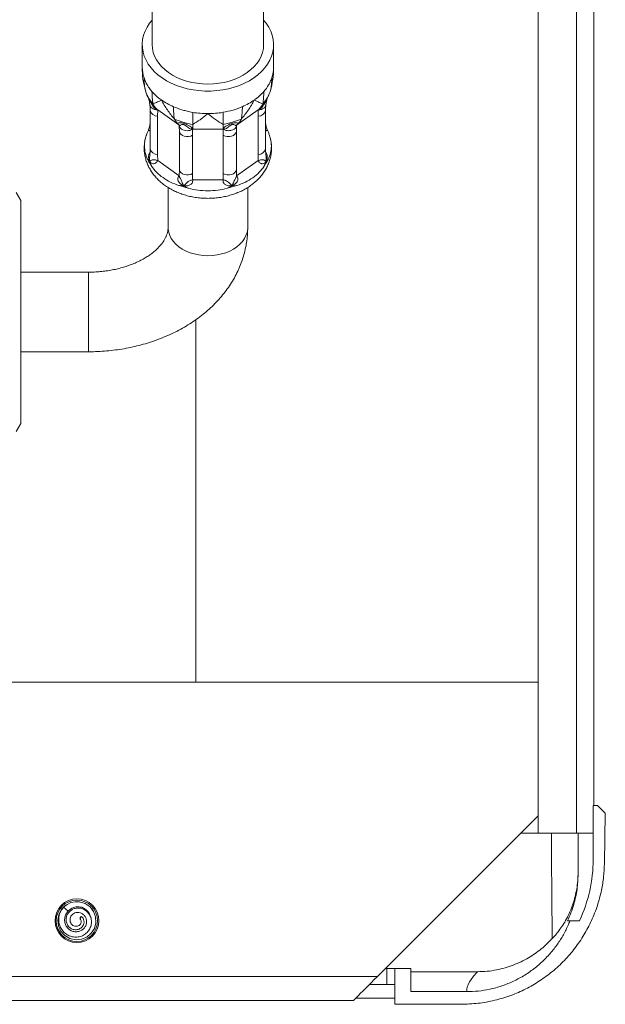
# Model space of a CAD drawing. Units: millimetres. Extents: x -478 to 723, y -934 to 1132.
# Drawn here: x 649 to 723, y -450 to -326 of the extents above; entities that cross this region are included whole.
import ezdxf

# ---------------------------------------------------------------- set-up
doc = ezdxf.new("R2010")
doc.units = ezdxf.units.MM

msp = doc.modelspace()

# ---------------------------------------------------------------- linework, layer by layer
at = {"color": 7, "linetype": 'Continuous', "lineweight": 18}
for p, q in [((714.44, 748.3), (714.44, -428.7)), ((719.24, -428.7), (719.24, 748.3)), ((721.44, 744.8), (721.44, -425.2)), ((665.94, -278.9), (665.94, -329.61)), ((679.94, -329.61), (679.94, -278.9)), ((664.69, -329.61), (664.69, -332.44)), ((681.19, -332.44), (681.19, -329.61)), ((665.29, -335.94), (665.53, -336.37)), ((665.51, -336.36), (665.51, -336.36)), ((665.55, -336.53), (665.66, -337.19)), ((680.23, -337.19), (680.34, -336.53)), ((680.35, -336.37), (680.42, -336.25)), ((680.38, -336.36), (680.38, -336.36)), ((680.52, -336.08), (680.6, -335.94)), ((666.35, -337.54), (666.33, -337.52)), ((666.65, -337.82), (666.37, -337.68)), ((666.51, -337.7), (666.65, -337.82)), ((679.51, -337.68), (679.24, -337.82)), ((679.38, -337.71), (679.24, -337.82)), ((679.56, -337.52), (679.54, -337.54)), ((665.71, -337.87), (665.71, -342.69)), ((666.65, -337.82), (666.62, -338.58)), ((666.62, -338.58), (666.62, -343.4)), ((669.3, -339.69), (666.65, -337.82)), ((679.24, -337.82), (676.55, -339.72)), ((679.26, -338.58), (679.24, -337.82)), ((679.26, -343.4), (679.26, -338.58)), ((680.18, -342.69), (680.18, -337.87)), ((665.62, -339.93), (665.54, -340.19)), ((669.2, -339.61), (669.29, -339.68)), ((669.34, -339.75), (669.35, -339.91)), ((669.36, -340.51), (669.34, -339.91)), ((669.35, -339.78), (669.36, -339.86)), ((671.04, -340.22), (670.84, -340.22)), ((671.04, -339.63), (671.04, -340.14)), ((671.04, -340.14), (671.04, -340.22)), ((674.85, -340.22), (671.04, -340.22)), ((674.85, -339.63), (674.85, -340.15)), ((674.85, -340.15), (674.85, -340.22)), ((675.04, -340.22), (674.85, -340.22)), ((676.54, -339.95), (676.52, -340.51)), ((676.53, -339.86), (676.54, -339.77)), ((676.54, -339.95), (676.55, -339.75)), ((676.69, -339.6), (676.55, -339.72)), ((680.35, -340.19), (680.27, -339.93)), ((669.36, -345.34), (669.36, -340.51)), ((671.01, -341), (671.01, -345.82)), ((674.88, -345.82), (674.88, -341)), ((676.52, -340.51), (676.52, -345.34)), ((680.79, -341.4), (680.78, -341.33)), ((666.62, -343.4), (666.65, -344.18)), ((679.24, -344.18), (679.26, -343.4)), ((665.85, -344.84), (665.62, -344.33)), ((666.65, -344.18), (669.34, -346.08)), ((676.55, -346.08), (679.24, -344.18)), ((680.51, -344.03), (680.27, -344.33)), ((669.34, -346.08), (669.36, -345.34)), ((676.52, -345.34), (676.55, -346.08)), ((667.94, -347.56), (667.94, -352.59)), ((670.48, -347.64), (669.91, -347.37)), ((671.04, -346.58), (674.85, -346.58)), ((676.55, -347.3), (675.98, -347.37)), ((677.94, -352.59), (677.94, -347.55)), ((649.44, -349.2), (648.85, -348.18)), ((649.44, -349.2), (649.44, -377.2)), ((657.94, -358.2), (649.44, -358.2)), ((649.44, -368.2), (657.94, -368.2)), ((648.85, -378.22), (649.44, -377.2)), ((714.44, -409.7), (478.44, -409.7)), ((721.34, -425.2), (721.34, -432)), ((721.34, -425.2), (721.9, -425.2)), ((722.86, -426.2), (721.9, -425.2)), ((694.24, -446.7), (714.44, -426.5)), ((722.86, -426.2), (722.75, -432.51)), ((712.24, -428.7), (714.44, -428.7)), ((714.44, -428.7), (719.24, -428.7)), ((721.34, -428.7), (719.24, -428.7)), ((719.44, -428.7), (719.44, -433.86)), ((655.39, -438.49), (654.8, -438)), ((656.89, -439.49), (657.04, -439.15)), ((657.04, -439.15), (656.9, -439.3)), ((658.53, -438.43), (658.56, -438.48)), ((656.89, -439.49), (656.9, -439.3)), ((718.44, -439.7), (718.11, -439.7)), ((718.44, -439.7), (719.61, -439.7)), ((695.24, -445.7), (695.44, -445.7)), ((695.44, -447.7), (695.44, -445.7)), ((695.44, -445.7), (696.44, -445.7)), ((696.44, -445.7), (696.44, -450.2)), ((696.44, -445.7), (698.44, -445.7)), ((698.44, -448.61), (698.44, -445.7)), ((706.81, -446.11), (698.44, -446.11)), ((694.24, -446.7), (616.24, -446.7)), ((695.44, -447.7), (693.24, -447.7)), ((696.44, -447.7), (695.44, -447.7)), ((698.44, -448.61), (705.44, -448.61)), ((691.24, -449.7), (616.24, -449.7)), ((696.44, -449.41), (691.54, -449.41)), ((696.44, -450.2), (704.76, -450.2))]:
    msp.add_line(p, q, dxfattribs=at)
at = {"color": 8, "linetype": 'Continuous', "lineweight": 18}
for p, q in [((657.94, -368.2), (657.94, -358.2)), ((671.44, -364.16), (671.44, -409.7))]:
    msp.add_line(p, q, dxfattribs=at)
at = {"color": 7, "linetype": 'Continuous', "lineweight": 18, "flags": 128}
for points in [[(665.94, -326.52), (665.62, -326.93), (665.3, -327.41), (665.05, -327.91), (664.87, -328.42), (664.75, -328.95), (664.7, -329.48), (664.71, -330.01), (664.8, -330.54), (664.95, -331.06), (665.17, -331.57), (665.45, -332.06), (665.8, -332.53), (666.2, -332.98), (666.66, -333.4), (667.18, -333.78), (667.74, -334.14), (668.34, -334.45), (668.98, -334.73), (669.66, -334.96), (670.36, -335.15), (671.08, -335.29), (671.82, -335.39), (672.57, -335.44), (673.32, -335.44), (674.07, -335.39), (674.81, -335.29), (675.53, -335.15), (676.23, -334.96), (676.9, -334.73), (677.55, -334.45), (678.15, -334.14), (678.71, -333.78), (679.22, -333.4), (679.68, -332.98), (680.09, -332.53), (680.43, -332.06), (680.72, -331.57), (680.94, -331.06), (681.09, -330.54), (681.17, -330.01), (681.19, -329.48), (681.14, -328.95), (681.02, -328.42), (680.83, -327.91), (680.58, -327.41), (680.27, -326.93), (679.94, -326.52)], [(679.94, -329.61), (679.91, -330.1), (679.81, -330.58), (679.64, -331.05), (679.41, -331.51), (679.12, -331.94), (678.76, -332.36), (678.35, -332.75), (677.89, -333.11), (677.38, -333.44), (676.83, -333.73), (676.24, -333.98), (675.62, -334.18), (674.98, -334.35), (674.31, -334.47), (673.63, -334.54), (672.94, -334.56), (672.26, -334.54), (671.58, -334.47), (670.91, -334.35), (670.26, -334.18), (669.64, -333.98), (669.05, -333.73), (668.5, -333.44), (667.99, -333.11), (667.53, -332.75), (667.12, -332.36), (666.77, -331.94), (666.48, -331.51), (666.25, -331.05), (666.08, -330.58), (665.98, -330.1), (665.94, -329.61), (665.94, -329.61)], [(669.36, -340.51), (669.42, -340.7), (669.55, -340.87), (669.74, -341.01), (669.98, -341.11), (670.24, -341.16), (670.51, -341.15), (670.78, -341.1), (671.01, -341)], [(674.88, -341), (675.11, -341.1), (675.37, -341.15), (675.65, -341.16), (675.91, -341.11), (676.14, -341.01), (676.33, -340.87), (676.46, -340.7), (676.52, -340.51)], [(669.36, -345.34), (669.42, -345.52), (669.55, -345.69), (669.74, -345.83), (669.98, -345.93), (670.24, -345.98), (670.51, -345.97), (670.78, -345.92), (671.01, -345.82)], [(674.88, -345.82), (675.11, -345.92), (675.37, -345.97), (675.65, -345.98), (675.91, -345.93), (676.14, -345.83), (676.33, -345.69), (676.46, -345.52), (676.52, -345.34)], [(655, -437.84), (654.57, -438.26), (654.23, -438.91), (654.1, -439.63), (654.19, -440.35), (654.49, -441.02), (654.98, -441.56), (655.62, -441.93), (656.33, -442.09), (657.06, -442.03), (657.74, -441.75), (658.3, -441.28), (658.69, -440.66), (658.88, -439.95), (658.84, -439.22), (658.59, -438.53), (658.14, -437.95), (657.53, -437.54), (656.83, -437.32), (656.28, -437.31), (655.74, -437.42), (655.25, -437.65), (654.8, -438), (654.8, -438)], [(658.14, -437.95), (658.29, -438.1), (658.53, -438.43)], [(691.24, -449.7), (691.27, -449.67), (691.35, -449.6), (691.47, -449.47), (691.65, -449.3), (691.86, -449.08), (692.12, -448.82), (692.42, -448.53), (692.74, -448.2), (693.1, -447.85), (693.47, -447.48), (693.85, -447.09), (694.24, -446.7)]]:
    msp.add_lwpolyline(points, dxfattribs=at)
at = {"color": 8, "linetype": 'Continuous', "lineweight": 18, "flags": 128}
msp.add_lwpolyline([(677.94, -352.59), (677.94, -352.8), (677.87, -353.21), (677.73, -353.61), (677.53, -353.99), (677.27, -354.36), (676.95, -354.7), (676.58, -355.02), (676.16, -355.3), (675.69, -355.55), (675.19, -355.75), (674.65, -355.91), (674.1, -356.03), (673.52, -356.1), (672.94, -356.13), (672.36, -356.1), (671.79, -356.03), (671.23, -355.91), (670.7, -355.75), (670.2, -355.55), (669.73, -355.3), (669.31, -355.02), (668.93, -354.7), (668.61, -354.36), (668.35, -353.99), (668.15, -353.61), (668.02, -353.21), (667.95, -352.8), (667.94, -352.59)], dxfattribs=at)
at = {"color": 7, "linetype": 'Continuous', "lineweight": 18}
for radius in [2.75, 2.6]:
    msp.add_circle((656.49, -439.7), radius, dxfattribs=at)
for centre, radius, start, end in [((668.92, -332.43), 4.22, 180.0978, 198.6671), ((676.97, -332.43), 4.22, 341.3324, 359.9028), ((669.4, -332.27), 4.73, 198.6457, 210.4901), ((675.85, -331.89), 5.48, 318.7527, 329.4947), ((670.96, -331.06), 6.72, 221.3895, 235.0041), ((674.92, -331.06), 6.72, 304.9964, 318.61), ((667.87, -336.23), 2, 204.2724, 227.2322), ((671.97, -329.64), 8.46, 234.9502, 246.6249), ((672.56, -328.33), 9.9, 246.5015, 253.7364), ((673.92, -329.64), 8.46, 293.3757, 305.0492), ((678.02, -336.23), 2, 312.6631, 335.7338), ((670.56, -338.13), 2, 204.2677, 227.3354), ((672.94, -326.75), 11.53, 260.5296, 270.025), ((672.95, -326.75), 11.53, 269.9749, 279.4704), ((673.06, -327.42), 10.84, 279.4716, 286.2796), ((675.33, -338.13), 2, 312.7633, 335.7322), ((669.81, -341.98), 4.88, 204.8396, 215.883), ((676.07, -341.98), 4.88, 324.1169, 335.1613), ((672.72, -337.86), 10.03, 250.26, 257.09), ((673.16, -337.86), 10.03, 282.91, 289.74), ((703.34, -432), 18, 334.6734, 0), ((656.49, -439.7), 2.4, 125.7901, 139.0172), ((656.49, -439.7), 1.8, 9.7427, 70.0241)]:
    msp.add_arc(centre, radius, start, end, dxfattribs=at)
at = {"color": 8, "linetype": 'Continuous', "lineweight": 18}
for centre, radius, start, end in [((666.55, -337.73), 0.851, 189.804, 275.2641), ((679.34, -337.73), 0.85, 264.7229, 350.2845), ((666.55, -342.55), 0.85, 189.5843, 275.2962), ((679.34, -342.55), 0.85, 264.7038, 350.4157)]:
    msp.add_arc(centre, radius, start, end, dxfattribs=at)
at = {"color": 7, "linetype": 'Continuous', "lineweight": 18}
msp.add_ellipse((717.94, -385.73), major_axis=(0, 114.58), ratio=0.017455, start_param=1.955193, end_param=2.083409, dxfattribs=at)
for points, knots in [([(664.69, -332.44), (664.69, -332.45), (664.69, -332.95), (664.75, -333.96), (664.97, -334.93), (665.09, -335.42)], [0, 0, 0, 0, 0.007347, 0.499486, 1, 1, 1, 1]), ([(680.8, -335.42), (680.91, -334.94), (681.13, -333.97), (681.19, -332.96), (681.19, -332.45), (681.19, -332.44)], [0, 0, 0, 0, 0.492076, 0.992653, 1, 1, 1, 1]), ([(664.92, -333.78), (664.92, -334.06), (664.94, -334.61), (665.04, -335.15), (665.09, -335.42)], [0, 0, 0, 0, 0.501001, 1, 1, 1, 1]), ([(680.97, -333.78), (680.91, -333.95), (680.8, -334.26), (680.64, -334.55), (680.57, -334.67)], [0, 0, 0, 0, 0.560341, 1, 1, 1, 1]), ([(680.97, -333.78), (680.96, -334.06), (680.95, -334.61), (680.85, -335.15), (680.8, -335.42)], [0, 0, 0, 0, 0.501001, 1, 1, 1, 1]), ([(665.92, -335.5), (665.8, -335.35), (665.57, -335.08), (665.4, -334.8), (665.32, -334.67)], [0, 0, 0, 0, 0.56034, 1, 1, 1, 1]), ([(665.09, -335.42), (665.21, -335.74), (665.44, -336.32), (665.86, -336.83), (666.04, -337.06)], [0, 0, 0, 0, 0.559779, 1, 1, 1, 1]), ([(665.51, -336.36), (665.51, -336.36), (665.51, -336.38), (665.53, -336.44), (665.54, -336.5), (665.55, -336.53)], [0, 0, 0, 0, 0.333538, 0.664394, 1, 1, 1, 1]), ([(665.92, -335.5), (665.93, -335.77), (665.94, -336.32), (666.01, -336.81), (666.04, -337.06)], [0, 0, 0, 0, 0.501001, 1, 1, 1, 1]), ([(679.84, -337.06), (680.08, -336.77), (680.49, -336.25), (680.71, -335.68), (680.8, -335.42)], [0, 0, 0, 0, 0.559777, 1, 1, 1, 1]), ([(679.96, -335.5), (679.96, -335.77), (679.95, -336.32), (679.88, -336.81), (679.84, -337.06)], [0, 0, 0, 0, 0.501001, 1, 1, 1, 1]), ([(680.34, -336.53), (680.34, -336.5), (680.35, -336.44), (680.37, -336.38), (680.38, -336.36), (680.38, -336.36)], [0, 0, 0, 0, 0.334858, 0.666055, 1, 1, 1, 1]), ([(665.66, -337.18), (665.67, -337.26), (665.7, -337.48), (665.7, -337.72), (665.71, -337.87)], [0, 0, 0, 0, 0.351982, 1, 1, 1, 1]), ([(665.93, -337.6), (666.02, -337.66), (666.17, -337.74), (666.42, -337.81), (666.57, -337.81), (666.65, -337.82)], [0, 0, 0, 0, 0.447239, 0.710648, 1, 1, 1, 1]), ([(666.04, -337.06), (666.18, -337), (666.47, -336.89), (666.88, -336.69), (667.11, -336.57), (667.11, -336.57)], [0, 0, 0, 0, 0.492077, 0.992655, 1, 1, 1, 1]), ([(666.48, -337.68), (666.46, -337.66), (666.41, -337.61), (666.37, -337.56), (666.35, -337.54)], [0, 0, 0, 0, 0.553452, 1, 1, 1, 1]), ([(666.51, -337.7), (666.49, -337.69), (666.46, -337.67), (666.4, -337.67), (666.37, -337.68)], [0, 0, 0, 0, 0.500003, 1, 1, 1, 1]), ([(667.11, -336.57), (667.11, -336.57), (667.34, -337.01), (667.83, -337.85), (668.43, -338.59), (668.73, -338.96)], [0, 0, 0, 0, 0.007339, 0.499486, 1, 1, 1, 1]), ([(668.61, -337.4), (668.62, -337.68), (668.63, -338.22), (668.7, -338.71), (668.73, -338.96)], [0, 0, 0, 0, 0.500997, 1, 1, 1, 1]), ([(677.28, -337.4), (677.06, -337.49), (676.68, -337.65), (676.28, -337.78), (676.1, -337.83)], [0, 0, 0, 0, 0.560343, 1, 1, 1, 1]), ([(677.15, -338.96), (677.45, -338.59), (678.05, -337.86), (678.54, -337.01), (678.77, -336.57), (678.78, -336.57)], [0, 0, 0, 0, 0.4920746, 0.9926596, 1, 1, 1, 1]), ([(677.28, -337.4), (677.27, -337.68), (677.26, -338.22), (677.19, -338.71), (677.15, -338.96)], [0, 0, 0, 0, 0.500997, 1, 1, 1, 1]), ([(678.78, -336.57), (678.78, -336.57), (679.01, -336.68), (679.42, -336.89), (679.7, -337), (679.84, -337.06)], [0, 0, 0, 0, 0.007344, 0.499482, 1, 1, 1, 1]), ([(679.24, -337.82), (679.32, -337.81), (679.46, -337.81), (679.72, -337.74), (679.86, -337.66), (679.96, -337.6)], [0, 0, 0, 0, 0.289352, 0.552753, 1, 1, 1, 1]), ([(679.38, -337.71), (679.38, -337.7), (679.4, -337.68), (679.43, -337.67), (679.47, -337.67), (679.5, -337.68), (679.51, -337.68)], [0, 0, 0, 0, 0.247817, 0.499895, 0.751992, 1, 1, 1, 1]), ([(679.54, -337.54), (679.52, -337.56), (679.47, -337.61), (679.43, -337.66), (679.4, -337.68)], [0, 0, 0, 0, 0.4473329, 1, 1, 1, 1]), ([(680.18, -337.87), (680.18, -337.79), (680.18, -337.55), (680.21, -337.33), (680.23, -337.18)], [0, 0, 0, 0, 0.352539, 1, 1, 1, 1]), ([(668.73, -338.96), (669.14, -339.12), (669.87, -339.41), (670.68, -339.57), (671.04, -339.63)], [0, 0, 0, 0, 0.559784, 1, 1, 1, 1]), ([(671.04, -338.12), (670.8, -338.07), (670.38, -337.99), (669.97, -337.88), (669.79, -337.83)], [0, 0, 0, 0, 0.56034, 1, 1, 1, 1]), ([(671.04, -338.12), (671.04, -338.39), (671.04, -338.92), (671.04, -339.4), (671.04, -339.63)], [0, 0, 0, 0, 0.501002, 1, 1, 1, 1]), ([(671.04, -339.63), (671.35, -339.45), (671.97, -339.07), (672.61, -338.56), (672.94, -338.28), (672.94, -338.27)], [0, 0, 0, 0, 0.492079, 0.9926583, 1, 1, 1, 1]), ([(672.94, -338.27), (672.95, -338.28), (673.27, -338.55), (673.91, -339.07), (674.53, -339.44), (674.85, -339.63)], [0, 0, 0, 0, 0.007343, 0.499484, 1, 1, 1, 1]), ([(674.85, -338.12), (674.85, -338.39), (674.85, -338.92), (674.85, -339.4), (674.85, -339.63)], [0, 0, 0, 0, 0.501002, 1, 1, 1, 1]), ([(674.85, -339.63), (675.3, -339.54), (676.11, -339.38), (676.83, -339.09), (677.15, -338.96)], [0, 0, 0, 0, 0.559782, 1, 1, 1, 1]), ([(665.54, -340.18), (665.49, -340.29), (665.38, -340.53), (665.29, -340.77), (665.24, -340.89)], [0, 0, 0, 0, 0.459978, 1, 1, 1, 1]), ([(665.71, -339.04), (665.71, -339.12), (665.7, -339.37), (665.67, -339.68), (665.63, -339.88), (665.61, -339.94)], [0, 0, 0, 0, 0.267823, 0.807918, 1, 1, 1, 1]), ([(669.2, -339.61), (669.18, -339.57), (669.13, -339.5), (669.23, -339.43), (669.42, -339.41), (669.65, -339.44), (669.88, -339.49), (670.12, -339.57), (670.4, -339.7), (670.69, -339.86), (670.94, -340.03), (671.01, -340.11), (671.04, -340.14)], [0, 0, 0, 0, 0.117167, 0.23548, 0.360665, 0.428626, 0.500562, 0.572232, 0.640125, 0.764809, 0.88364, 1, 1, 1, 1]), ([(669.2, -339.61), (669.22, -339.62), (669.25, -339.64), (669.29, -339.68), (669.33, -339.73), (669.34, -339.76), (669.35, -339.78)], [0, 0, 0, 0, 0.2478246, 0.4998783, 0.7519903, 1, 1, 1, 1]), ([(670.84, -340.22), (670.77, -340.2), (670.62, -340.14), (670.42, -339.98), (670.24, -339.83), (670.08, -339.73), (669.98, -339.68), (669.91, -339.65), (669.84, -339.64), (669.75, -339.63), (669.62, -339.65), (669.51, -339.72), (669.41, -339.79), (669.37, -339.78), (669.35, -339.78)], [0, 0, 0, 0, 0.126808, 0.254463, 0.381136, 0.4419, 0.470995, 0.499214, 0.527536, 0.556786, 0.61769, 0.745005, 0.872088, 1, 1, 1, 1]), ([(669.36, -339.86), (669.36, -339.87), (669.37, -339.93), (669.45, -340.06), (669.57, -340.16), (669.64, -340.23)], [0, 0, 0, 0, 0.042554, 0.397449, 1, 1, 1, 1]), ([(670.32, -340.42), (670.19, -340.41), (669.94, -340.39), (669.74, -340.28), (669.64, -340.23)], [0, 0, 0, 0, 0.499976, 1, 1, 1, 1]), ([(670.32, -340.42), (670.44, -340.42), (670.63, -340.41), (670.87, -340.32), (670.98, -340.25), (671.04, -340.22)], [0, 0, 0, 0, 0.447254, 0.710658, 1, 1, 1, 1]), ([(671.04, -340.14), (671.01, -340.15), (670.94, -340.15), (670.87, -340.2), (670.84, -340.22)], [0, 0, 0, 0, 0.5000057, 1, 1, 1, 1]), ([(671.04, -340.22), (671.03, -340.36), (671.01, -340.61), (671.01, -340.87), (671.01, -341)], [0, 0, 0, 0, 0.531673, 1, 1, 1, 1]), ([(674.85, -340.15), (674.88, -340.11), (674.95, -340.03), (675.19, -339.86), (675.48, -339.7), (675.77, -339.57), (676.01, -339.49), (676.23, -339.44), (676.47, -339.41), (676.65, -339.43), (676.75, -339.5), (676.71, -339.57), (676.69, -339.6)], [0, 0, 0, 0, 0.117166, 0.235481, 0.360664, 0.428623, 0.500562, 0.572229, 0.640126, 0.76481, 0.88364, 1, 1, 1, 1]), ([(674.85, -340.15), (674.86, -340.15), (674.9, -340.15), (674.95, -340.16), (675, -340.19), (675.03, -340.21), (675.04, -340.22)], [0, 0, 0, 0, 0.247846, 0.499905, 0.751995, 1, 1, 1, 1]), ([(674.85, -340.22), (674.9, -340.25), (675.02, -340.32), (675.26, -340.41), (675.45, -340.42), (675.57, -340.42)], [0, 0, 0, 0, 0.2893598, 0.5527531, 1, 1, 1, 1]), ([(674.88, -341), (674.88, -340.87), (674.88, -340.61), (674.86, -340.36), (674.85, -340.22)], [0, 0, 0, 0, 0.468328, 1, 1, 1, 1]), ([(676.54, -339.78), (676.52, -339.79), (676.48, -339.79), (676.38, -339.72), (676.26, -339.65), (676.14, -339.63), (676.05, -339.64), (675.98, -339.65), (675.9, -339.68), (675.8, -339.73), (675.65, -339.83), (675.47, -339.98), (675.26, -340.14), (675.12, -340.2), (675.04, -340.22)], [0, 0, 0, 0, 0.1268072, 0.2544605, 0.3811327, 0.4418953, 0.4709938, 0.4992149, 0.5275348, 0.5567852, 0.6176905, 0.7450055, 0.8720847, 1, 1, 1, 1]), ([(676.24, -340.23), (676.15, -340.3), (676.05, -340.37), (675.87, -340.37), (675.76, -340.42), (675.63, -340.42), (675.57, -340.42)], [0, 0, 0, 0, 0.498875, 0.498905, 0.74699, 1, 1, 1, 1]), ([(676.24, -340.23), (676.32, -340.16), (676.44, -340.06), (676.51, -339.93), (676.52, -339.87), (676.52, -339.86)], [0, 0, 0, 0, 0.602558, 0.957446, 1, 1, 1, 1]), ([(676.69, -339.6), (676.66, -339.63), (676.59, -339.67), (676.55, -339.75), (676.54, -339.78)], [0, 0, 0, 0, 0.499947, 1, 1, 1, 1]), ([(680.27, -339.94), (680.24, -339.79), (680.19, -339.5), (680.18, -339.19), (680.18, -339.04)], [0, 0, 0, 0, 0.528129, 1, 1, 1, 1]), ([(680.65, -340.91), (680.6, -340.78), (680.52, -340.54), (680.4, -340.3), (680.35, -340.19)], [0, 0, 0, 0, 0.535806, 1, 1, 1, 1]), ([(665.12, -341.31), (665.1, -341.37), (665.03, -341.61), (664.97, -342.04), (664.93, -342.6), (664.96, -343.16), (665.05, -343.71), (665.2, -344.25), (665.41, -344.78), (665.67, -345.28), (665.98, -345.77), (666.35, -346.23), (666.77, -346.67), (667.24, -347.08), (667.75, -347.45), (668.31, -347.79), (668.9, -348.08), (669.52, -348.34), (670.17, -348.55), (670.85, -348.72), (671.53, -348.83), (672.23, -348.91), (672.93, -348.93), (673.64, -348.91), (674.34, -348.84), (675.03, -348.72), (675.7, -348.55), (676.36, -348.34), (677, -348.08), (677.6, -347.78), (678.17, -347.43), (678.7, -347.04), (679.18, -346.61), (679.61, -346.15), (679.98, -345.66), (680.3, -345.14), (680.55, -344.6), (680.75, -344.05), (680.88, -343.5), (680.94, -342.94), (680.95, -342.37), (680.91, -341.9), (680.84, -341.62), (680.82, -341.51)], [0, 0, 0, 0, 0.007507, 0.031485, 0.055233, 0.078838, 0.102376, 0.125927, 0.149585, 0.173431, 0.197534, 0.221944, 0.24668, 0.271736, 0.297079, 0.322656, 0.348403, 0.374264, 0.400187, 0.426136, 0.45209, 0.478049, 0.504017, 0.530005, 0.556025, 0.582087, 0.608205, 0.634384, 0.660624, 0.686906, 0.713188, 0.739413, 0.765505, 0.791383, 0.816968, 0.842203, 0.867056, 0.891536, 0.91568, 0.939551, 0.963226, 0.986798, 1, 1, 1, 1]), ([(665.38, -344.03), (665.38, -344.02), (665.24, -343.77), (665.04, -343.22), (664.95, -342.35), (665.01, -341.58), (665.19, -341.09), (665.26, -340.9)], [0, 0, 0, 0, 0.006855, 0.27663, 0.554488, 0.824528, 1, 1, 1, 1]), ([(680.63, -340.91), (680.7, -341.09), (680.88, -341.57), (680.94, -342.34), (680.85, -343.21), (680.65, -343.76), (680.51, -344.02), (680.51, -344.03)], [0, 0, 0, 0, 0.164718, 0.443557, 0.714552, 0.99312, 1, 1, 1, 1]), ([(665.71, -342.69), (665.71, -342.78), (665.7, -343.03), (665.67, -343.29), (665.65, -343.46)], [0, 0, 0, 0, 0.339884, 1, 1, 1, 1]), ([(680.24, -343.46), (680.23, -343.37), (680.19, -343.1), (680.18, -342.85), (680.18, -342.69)], [0, 0, 0, 0, 0.360754, 1, 1, 1, 1]), ([(665.62, -344.33), (665.54, -344.24), (665.45, -344.14), (665.38, -344.03), (665.38, -344.03)], [0, 0, 0, 0, 0.9886881, 1, 1, 1, 1]), ([(665.62, -344.33), (665.66, -344.3), (665.73, -344.23), (665.85, -344.13), (665.98, -344.08), (666.11, -344.06), (666.26, -344.07), (666.45, -344.12), (666.58, -344.16), (666.65, -344.18)], [0, 0, 0, 0, 0.195045, 0.38289, 0.536621, 0.647354, 0.747757, 0.860591, 1, 1, 1, 1]), ([(666.65, -344.18), (666.6, -344.24), (666.52, -344.36), (666.37, -344.49), (666.22, -344.57), (666.03, -344.59), (665.81, -344.51), (665.69, -344.39), (665.62, -344.33)], [0, 0, 0, 0, 0.135049, 0.261183, 0.366179, 0.488811, 0.73618, 1, 1, 1, 1]), ([(669.34, -347.3), (669.33, -347.3), (668.95, -347.19), (668.24, -346.91), (667.29, -346.35), (666.48, -345.67), (666.05, -345.14), (665.86, -344.85), (665.85, -344.84)], [0, 0, 0, 0, 0.006184, 0.249449, 0.499999, 0.743504, 0.993816, 1, 1, 1, 1]), ([(680.03, -344.84), (680.03, -344.85), (679.85, -345.14), (679.41, -345.67), (678.61, -346.34), (677.66, -346.91), (676.94, -347.19), (676.56, -347.3), (676.55, -347.3)], [0, 0, 0, 0, 0.006184, 0.249449, 0.500003, 0.743506, 0.993816, 1, 1, 1, 1]), ([(679.24, -344.18), (679.31, -344.16), (679.44, -344.12), (679.62, -344.07), (679.77, -344.06), (679.91, -344.08), (680.04, -344.13), (680.16, -344.23), (680.23, -344.3), (680.27, -344.33)], [0, 0, 0, 0, 0.13941, 0.252244, 0.352629, 0.463381, 0.617089, 0.800042, 1, 1, 1, 1]), ([(680.27, -344.33), (680.23, -344.36), (680.17, -344.42), (680.03, -344.53), (679.86, -344.59), (679.67, -344.57), (679.52, -344.49), (679.37, -344.36), (679.28, -344.24), (679.24, -344.18)], [0, 0, 0, 0, 0.132055, 0.263994, 0.511306, 0.633805, 0.738875, 0.865034, 1, 1, 1, 1]), ([(680.27, -344.33), (680.19, -344.5), (680.12, -344.68), (680.03, -344.84), (680.03, -344.84)], [0, 0, 0, 0, 0.988712, 1, 1, 1, 1]), ([(669.91, -347.37), (669.85, -347.33), (669.72, -347.26), (669.49, -347.09), (669.3, -346.9), (669.18, -346.66), (669.16, -346.46), (669.21, -346.26), (669.29, -346.14), (669.34, -346.08)], [0, 0, 0, 0, 0.132057, 0.263991, 0.5113, 0.633812, 0.738881, 0.865019, 1, 1, 1, 1]), ([(669.34, -346.08), (669.35, -346.12), (669.36, -346.18), (669.42, -346.3), (669.49, -346.45), (669.58, -346.63), (669.68, -346.84), (669.79, -347.1), (669.87, -347.27), (669.91, -347.37)], [0, 0, 0, 0, 0.139409, 0.252246, 0.352636, 0.463394, 0.617093, 0.800055, 1, 1, 1, 1]), ([(671.01, -345.82), (671.01, -345.94), (671.01, -346.19), (671.03, -346.45), (671.04, -346.58)], [0, 0, 0, 0, 0.468311, 1, 1, 1, 1]), ([(674.85, -346.58), (674.86, -346.45), (674.88, -346.19), (674.88, -345.94), (674.88, -345.82)], [0, 0, 0, 0, 0.531689, 1, 1, 1, 1]), ([(675.98, -347.37), (676.02, -347.28), (676.09, -347.1), (676.2, -346.85), (676.3, -346.63), (676.39, -346.45), (676.47, -346.3), (676.53, -346.18), (676.54, -346.12), (676.55, -346.08)], [0, 0, 0, 0, 0.195046, 0.38289, 0.536609, 0.647344, 0.747756, 0.860591, 1, 1, 1, 1]), ([(676.55, -346.08), (676.59, -346.14), (676.68, -346.26), (676.73, -346.46), (676.71, -346.66), (676.59, -346.9), (676.34, -347.15), (676.1, -347.29), (675.98, -347.37)], [0, 0, 0, 0, 0.135045, 0.261177, 0.366178, 0.488812, 0.736184, 1, 1, 1, 1]), ([(669.91, -347.37), (669.72, -347.35), (669.53, -347.34), (669.34, -347.3), (669.34, -347.3)], [0, 0, 0, 0, 0.988697, 1, 1, 1, 1]), ([(669.91, -347.37), (669.96, -347.3), (670.07, -347.18), (670.23, -347.01), (670.39, -346.86), (670.55, -346.76), (670.71, -346.68), (670.89, -346.63), (670.99, -346.6), (671.04, -346.58)], [0, 0, 0, 0, 0.1950459, 0.3828868, 0.5366135, 0.6473492, 0.7477524, 0.8605906, 1, 1, 1, 1]), ([(671.04, -346.58), (671.04, -346.66), (671.04, -346.8), (670.97, -347), (670.85, -347.15), (670.64, -347.29), (670.31, -347.37), (670.04, -347.37), (669.91, -347.37)], [0, 0, 0, 0, 0.135052, 0.261188, 0.366182, 0.488807, 0.736182, 1, 1, 1, 1]), ([(675.4, -347.64), (675.39, -347.64), (675, -347.76), (674.18, -347.93), (672.94, -348), (671.71, -347.93), (670.89, -347.76), (670.49, -347.64), (670.48, -347.64)], [0, 0, 0, 0, 0.006183, 0.252972, 0.5, 0.747028, 0.993817, 1, 1, 1, 1]), ([(675.98, -347.37), (675.91, -347.37), (675.78, -347.37), (675.51, -347.35), (675.25, -347.29), (675.04, -347.15), (674.91, -347), (674.84, -346.8), (674.85, -346.66), (674.85, -346.58)], [0, 0, 0, 0, 0.132052, 0.263994, 0.511305, 0.633799, 0.738873, 0.865036, 1, 1, 1, 1]), ([(674.85, -346.58), (674.9, -346.6), (675, -346.63), (675.17, -346.68), (675.33, -346.76), (675.49, -346.86), (675.65, -347), (675.82, -347.18), (675.92, -347.3), (675.98, -347.37)], [0, 0, 0, 0, 0.13941, 0.252245, 0.352628, 0.463387, 0.61709, 0.800054, 1, 1, 1, 1]), ([(675.98, -347.37), (675.79, -347.46), (675.6, -347.56), (675.41, -347.64), (675.4, -347.64)], [0, 0, 0, 0, 0.988709, 1, 1, 1, 1]), ([(667.94, -352.59), (667.94, -352.63), (667.94, -352.78), (667.91, -353.04), (667.83, -353.37), (667.71, -353.69), (667.55, -354.02), (667.35, -354.36), (667.08, -354.72), (666.77, -355.07), (666.42, -355.42), (666.01, -355.76), (665.56, -356.09), (665.07, -356.41), (664.53, -356.71), (663.95, -356.99), (663.33, -357.24), (662.68, -357.48), (661.99, -357.68), (661.28, -357.85), (660.55, -357.99), (659.8, -358.1), (659.04, -358.17), (658.42, -358.2), (658.05, -358.2), (657.94, -358.2)], [0, 0, 0, 0, 0.021172, 0.082063, 0.136236, 0.185853, 0.232383, 0.281661, 0.328527, 0.373794, 0.418053, 0.461695, 0.504979, 0.548086, 0.591135, 0.63419, 0.677302, 0.720502, 0.763809, 0.807225, 0.850742, 0.894348, 0.938022, 0.981743, 1, 1, 1, 1]), ([(657.94, -368.2), (658.15, -368.2), (658.73, -368.19), (659.67, -368.15), (660.78, -368.05), (661.88, -367.91), (662.96, -367.72), (664.04, -367.48), (665.09, -367.2), (666.13, -366.87), (667.14, -366.49), (668.13, -366.08), (669.08, -365.61), (670, -365.11), (670.89, -364.56), (671.74, -363.97), (672.54, -363.34), (673.29, -362.68), (674, -361.99), (674.65, -361.26), (675.25, -360.5), (675.79, -359.72), (676.28, -358.92), (676.7, -358.1), (677.06, -357.26), (677.36, -356.41), (677.6, -355.55), (677.78, -354.68), (677.89, -353.81), (677.94, -353.11), (677.94, -352.71), (677.94, -352.59)], [0, 0, 0, 0, 0.0203363, 0.056807, 0.0932991, 0.1298155, 0.1663629, 0.2029464, 0.2395689, 0.276232, 0.3129334, 0.349666, 0.3864173, 0.423165, 0.4598838, 0.4965448, 0.5331101, 0.5695396, 0.6057908, 0.6418245, 0.6776022, 0.7130944, 0.7482845, 0.7831617, 0.8177311, 0.8520062, 0.8860138, 0.9197873, 0.9533672, 0.9868006, 1, 1, 1, 1]), ([(704.76, -450.2), (705.46, -450.17), (706.88, -450.12), (708.98, -449.73), (710.99, -449.13), (712.88, -448.3), (714.63, -447.29), (716.26, -446.09), (717.75, -444.71), (719.07, -443.17), (720.21, -441.5), (721.16, -439.7), (721.9, -437.81), (722.39, -435.97), (722.68, -434.19), (722.73, -433.07), (722.75, -432.51)], [0, 0, 0, 0, 0.0760003, 0.1522684, 0.2282686, 0.3005873, 0.3731374, 0.4454555, 0.517775, 0.590324, 0.6626427, 0.7349604, 0.8075113, 0.87983, 0.9399138, 1, 1, 1, 1]), ([(719.44, -433.65), (719.44, -433.99), (719.42, -434.67), (719.28, -435.68), (719.08, -436.66), (718.79, -437.63), (718.43, -438.57), (718.01, -439.44), (717.54, -440.24), (717.07, -440.93), (716.67, -441.43), (716.38, -441.74), (716.26, -441.87), (716.2, -441.93)], [0, 0, 0, 0, 0.108197, 0.216829, 0.3253, 0.433146, 0.541142, 0.648739, 0.742625, 0.836221, 0.917795, 0.958942, 1, 1, 1, 1]), ([(719.44, -433.86), (719.44, -434.18), (719.42, -434.81), (719.32, -435.77), (719.15, -436.72), (718.9, -437.7), (718.56, -438.7), (718.26, -439.37), (718.11, -439.7)], [0, 0, 0, 0, 0.1577414, 0.3154865, 0.476498, 0.6375064, 0.8181739, 1, 1, 1, 1]), ([(655.39, -438.49), (655.5, -438.39), (655.74, -438.17), (656.23, -437.97), (656.71, -437.92), (657, -437.98), (657.11, -438.01)], [0, 0, 0, 0, 0.245172, 0.517028, 0.82848, 1, 1, 1, 1]), ([(654.8, -438), (654.68, -438.15), (654.46, -438.44), (654.26, -438.96), (654.18, -439.51), (654.24, -440.05), (654.42, -440.58), (654.73, -441.04), (655.15, -441.41), (655.66, -441.66), (656.21, -441.78), (656.78, -441.74), (657.32, -441.54), (657.79, -441.19), (658.14, -440.71), (658.32, -440.15), (658.33, -439.55), (658.14, -439), (657.8, -438.55), (657.34, -438.23), (656.85, -438.1), (656.38, -438.11), (655.97, -438.23), (655.61, -438.47), (655.32, -438.81), (655.15, -439.22), (655.11, -439.67), (655.23, -440.12), (655.5, -440.51), (655.91, -440.78), (656.4, -440.86), (656.9, -440.73), (657.24, -440.41), (657.39, -440.04), (657.4, -439.69), (657.28, -439.37), (657.12, -439.22), (657.04, -439.15)], [0, 0, 0, 0, 0.031904, 0.062591, 0.093404, 0.124374, 0.155535, 0.186832, 0.218335, 0.250043, 0.281931, 0.314093, 0.34646, 0.379081, 0.411992, 0.445219, 0.478794, 0.512756, 0.543333, 0.574283, 0.605663, 0.629659, 0.653789, 0.678222, 0.703304, 0.728326, 0.754326, 0.780325, 0.807394, 0.834562, 0.862932, 0.891758, 0.921097, 0.941476, 0.961284, 0.981195, 1, 1, 1, 1]), ([(656.89, -439.49), (656.92, -439.53), (656.99, -439.62), (657.03, -439.81), (656.99, -440.02), (656.87, -440.22), (656.67, -440.35), (656.45, -440.41), (656.21, -440.39), (655.97, -440.29), (655.77, -440.1), (655.64, -439.85), (655.61, -439.56), (655.66, -439.26), (655.83, -438.98), (656.09, -438.77), (656.41, -438.65), (656.76, -438.65), (657.11, -438.76), (657.41, -438.99), (657.63, -439.32), (657.73, -439.71), (657.69, -440.13), (657.51, -440.52), (657.21, -440.84), (656.81, -441.04), (656.35, -441.11), (655.88, -441.02), (655.46, -440.77), (655.13, -440.39), (654.95, -439.91), (654.93, -439.39), (655.07, -438.89), (655.28, -438.62), (655.39, -438.49)], [0, 0, 0, 0, 0.0151974, 0.0341911, 0.0534565, 0.0753139, 0.0972796, 0.1168508, 0.1393426, 0.161039, 0.1864428, 0.2106253, 0.2366844, 0.2625495, 0.2913172, 0.3195999, 0.3494334, 0.3794041, 0.4115359, 0.444104, 0.4778544, 0.5124509, 0.5480271, 0.5845839, 0.6221259, 0.6606506, 0.7000573, 0.7404, 0.7820262, 0.8243986, 0.8679736, 0.9123701, 0.9579784, 1, 1, 1, 1]), ([(718.44, -439.7), (718.25, -440.13), (717.88, -441), (717.16, -442.22), (716.3, -443.42), (715.27, -444.56), (714.07, -445.63), (712.76, -446.55), (711.36, -447.31), (709.89, -447.91), (708.39, -448.32), (706.91, -448.56), (705.93, -448.59), (705.44, -448.61)], [0, 0, 0, 0, 0.084307, 0.16882, 0.253124, 0.348904, 0.444995, 0.540766, 0.635419, 0.730379, 0.825026, 0.912513, 1, 1, 1, 1]), ([(716.2, -441.93), (715.98, -442.16), (715.54, -442.62), (714.82, -443.25), (714.05, -443.83), (713.2, -444.38), (712.29, -444.86), (711.3, -445.29), (710.27, -445.63), (709.17, -445.9), (708.01, -446.07), (707.21, -446.09), (706.81, -446.11)], [0, 0, 0, 0, 0.090046, 0.180094, 0.272222, 0.364352, 0.46484, 0.56533, 0.668758, 0.772188, 0.885566, 1, 1, 1, 1]), ([(705.44, -448.61), (705.47, -448.38), (705.52, -447.91), (705.86, -447.26), (706.3, -446.66), (706.64, -446.29), (706.81, -446.11)], [0, 0, 0, 0, 0.278594, 0.558076, 0.778602, 1, 1, 1, 1])]:
    msp.add_open_spline(points, degree=3, knots=knots, dxfattribs=at)
at = {"color": 8, "linetype": 'Continuous', "lineweight": 18}
for points, knots in [([(665.52, -336.37), (665.53, -336.39), (665.56, -336.46), (665.66, -336.61), (665.83, -336.87), (666.05, -337.18), (666.24, -337.43), (666.33, -337.52), (666.35, -337.54)], [0, 0, 0, 0, 0.066335, 0.228583, 0.382298, 0.664583, 0.933601, 1, 1, 1, 1]), ([(666.37, -337.68), (666.29, -337.61), (666.12, -337.47), (665.94, -337.19), (665.8, -336.95), (665.7, -336.77), (665.65, -336.68), (665.61, -336.62), (665.59, -336.57), (665.56, -336.53), (665.55, -336.52), (665.55, -336.53), (665.56, -336.53)], [0, 0, 0, 0, 0.1945693, 0.3904383, 0.5848071, 0.6780331, 0.7226878, 0.7659894, 0.8094395, 0.8543244, 0.9477749, 1, 1, 1, 1]), ([(680.33, -336.53), (680.33, -336.53), (680.34, -336.52), (680.32, -336.53), (680.3, -336.57), (680.27, -336.62), (680.24, -336.68), (680.19, -336.77), (680.09, -336.95), (679.95, -337.19), (679.76, -337.47), (679.59, -337.61), (679.51, -337.68)], [0, 0, 0, 0, 0.053393, 0.146336, 0.190838, 0.234006, 0.27733, 0.322073, 0.415222, 0.60996, 0.804346, 1, 1, 1, 1]), ([(679.54, -337.53), (679.56, -337.52), (679.65, -337.43), (679.84, -337.18), (680.06, -336.88), (680.22, -336.62), (680.32, -336.46), (680.36, -336.39), (680.37, -336.37)], [0, 0, 0, 0, 0.0636759, 0.3315842, 0.6150449, 0.7689381, 0.9318226, 1, 1, 1, 1]), ([(665.93, -337.6), (665.84, -337.55), (665.76, -337.49), (665.71, -337.33), (665.67, -337.28), (665.66, -337.21), (665.66, -337.19)], [0, 0, 0, 0, 0.571363, 0.571413, 0.855557, 1, 1, 1, 1]), ([(680.22, -337.19), (680.2, -337.26), (680.18, -337.41), (680.04, -337.53), (679.96, -337.6)], [0, 0, 0, 0, 0.427735, 1, 1, 1, 1]), ([(665.71, -340.39), (665.68, -340.4), (665.6, -340.43), (665.53, -340.42), (665.48, -340.38), (665.49, -340.28), (665.53, -340.2), (665.54, -340.18)], [0, 0, 0, 0, 0.125871, 0.292499, 0.48712, 0.879702, 1, 1, 1, 1]), ([(665.62, -339.94), (665.62, -339.93), (665.63, -339.91), (665.64, -339.9), (665.67, -339.92), (665.7, -339.96), (665.71, -339.98)], [0, 0, 0, 0, 0.201126, 0.585046, 0.861588, 1, 1, 1, 1]), ([(680.18, -339.98), (680.19, -339.96), (680.22, -339.92), (680.24, -339.9), (680.26, -339.91), (680.26, -339.93), (680.27, -339.94)], [0, 0, 0, 0, 0.13886, 0.416474, 0.801751, 1, 1, 1, 1]), ([(680.35, -340.19), (680.36, -340.2), (680.4, -340.28), (680.41, -340.38), (680.36, -340.42), (680.28, -340.43), (680.21, -340.4), (680.18, -340.39)], [0, 0, 0, 0, 0.115963, 0.51048, 0.705891, 0.873514, 1, 1, 1, 1]), ([(665.62, -344.33), (665.6, -344.27), (665.55, -344.15), (665.5, -343.9), (665.48, -343.64), (665.53, -343.39), (665.6, -343.24), (665.66, -343.18), (665.68, -343.16)], [0, 0, 0, 0, 0.1663815, 0.3326161, 0.6441928, 0.7985297, 0.9309147, 1, 1, 1, 1]), ([(665.65, -343.46), (665.65, -343.47), (665.63, -343.55), (665.63, -343.75), (665.61, -344.03), (665.62, -344.23), (665.62, -344.33)], [0, 0, 0, 0, 0.024292, 0.303766, 0.636425, 1, 1, 1, 1]), ([(680.2, -343.15), (680.23, -343.18), (680.29, -343.24), (680.36, -343.39), (680.41, -343.64), (680.39, -343.97), (680.31, -344.21), (680.27, -344.33)], [0, 0, 0, 0, 0.074868, 0.206332, 0.359902, 0.669643, 1, 1, 1, 1]), ([(680.27, -344.33), (680.27, -344.23), (680.27, -344.03), (680.26, -343.75), (680.25, -343.56), (680.24, -343.47), (680.24, -343.47)], [0, 0, 0, 0, 0.3565271, 0.6999191, 0.980917, 1, 1, 1, 1])]:
    msp.add_open_spline(points, degree=3, knots=knots, dxfattribs=at)

doc.saveas('drawing.dxf')
